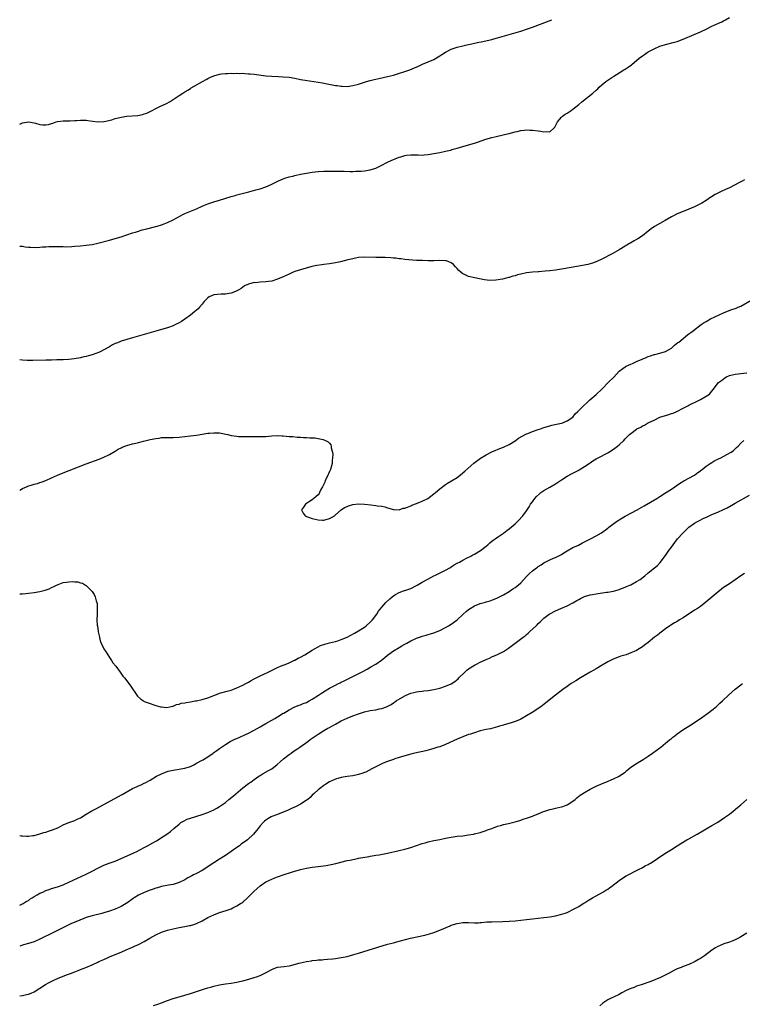
# Model space of a CAD drawing. Units: inches. Extents: x 2553000 to 2556000, y 1515000 to 1518000.
# Drawn here: x 2553000 to 2553249, y 1515994 to 1516334 of the extents above; entities that cross this region are included whole.
import ezdxf

# ---------------------------------------------------------------- set-up
doc = ezdxf.new("R2010")
doc.units = ezdxf.units.IN
doc.header["$MEASUREMENT"] = 0
doc.layers.add('LD25531515_10ft', color=82, linetype='Continuous')

msp = doc.modelspace()

# ---------------------------------------------------------------- linework, layer by layer
at = {"layer": 'LD25531515_10ft'}
for points, elevation in [([(2553000, 1516256.09), (2553000.09, 1516256.09), (2553001, 1516256.06), (2553001.91, 1516255.91), (2553003, 1516255.81), (2553003.72, 1516255.72), (2553005.7, 1516255.7), (2553007, 1516255.78), (2553007.85, 1516255.85), (2553009, 1516255.91), (2553010, 1516256), (2553011, 1516256.02), (2553013, 1516256.01), (2553013.94, 1516255.94), (2553015, 1516255.95), (2553015.92, 1516255.92), (2553018, 1516256), (2553019, 1516256.05), (2553021, 1516256.19), (2553023, 1516256.4), (2553025, 1516256.69), (2553027, 1516257.11), (2553031, 1516258.16), (2553033, 1516258.72), (2553035, 1516259.37), (2553037, 1516260.07), (2553039, 1516260.71), (2553039.99, 1516261), (2553041, 1516261.32), (2553042.3, 1516261.7), (2553043.88, 1516262.12), (2553047, 1516262.86), (2553047.47, 1516263), (2553049, 1516263.53), (2553049.86, 1516263.86), (2553051, 1516264.33), (2553053, 1516265.22), (2553055.47, 1516266.53), (2553056.33, 1516267), (2553057, 1516267.34), (2553061, 1516269), (2553063, 1516269.92), (2553063.76, 1516270.24), (2553065, 1516270.74), (2553067, 1516271.38), (2553069, 1516271.98), (2553073, 1516273.25), (2553074.36, 1516273.64), (2553075, 1516273.83), (2553079.1, 1516274.9), (2553081.52, 1516275.52), (2553083, 1516275.94), (2553085, 1516276.65), (2553085.81, 1516277), (2553087, 1516277.56), (2553089.31, 1516278.69), (2553091, 1516279.4), (2553091.54, 1516279.54), (2553093, 1516280.01), (2553094.31, 1516280.32), (2553095, 1516280.5), (2553097, 1516280.95), (2553099, 1516281.35), (2553101, 1516281.68), (2553103, 1516281.91), (2553105, 1516282.04), (2553107, 1516282.07), (2553111, 1516281.99), (2553112.04, 1516281.96), (2553114.06, 1516281.94), (2553115, 1516281.94), (2553116.03, 1516281.97), (2553117, 1516281.99), (2553117.93, 1516282.07), (2553119, 1516282.14), (2553121, 1516282.47), (2553123, 1516283.1), (2553125, 1516284.06), (2553126.8, 1516285), (2553128.27, 1516285.73), (2553129, 1516286.03), (2553129.68, 1516286.32), (2553131, 1516286.83), (2553131.54, 1516287), (2553133, 1516287.4), (2553133.5, 1516287.5), (2553135, 1516287.67), (2553135.7, 1516287.7), (2553137.61, 1516287.61), (2553139, 1516287.59), (2553139.62, 1516287.62), (2553141, 1516287.78), (2553143, 1516288.1), (2553144.36, 1516288.36), (2553145, 1516288.46), (2553147, 1516288.87), (2553148.7, 1516289.3), (2553149.6, 1516289.6), (2553151, 1516290.01), (2553155, 1516291.09), (2553157, 1516291.69), (2553158.03, 1516292.02), (2553160.98, 1516293.02), (2553163, 1516293.63), (2553164.08, 1516293.92), (2553165, 1516294.14), (2553166.43, 1516294.43), (2553167.34, 1516294.66), (2553169, 1516295.03), (2553171, 1516295.61), (2553171.77, 1516295.77), (2553173, 1516296.08), (2553174.13, 1516296.13), (2553175, 1516296.25), (2553176.17, 1516296.17), (2553177, 1516296.18), (2553179, 1516295.92), (2553179.87, 1516295.87), (2553181, 1516295.57), (2553181.75, 1516295.75), (2553183, 1516295.64), (2553184.5, 1516297), (2553184.74, 1516297.26), (2553185.43, 1516298.57), (2553185.67, 1516299), (2553187, 1516300.65), (2553187.38, 1516301), (2553188.34, 1516301.66), (2553189, 1516302.06), (2553190.37, 1516303), (2553191, 1516303.41), (2553193, 1516305.05), (2553194.05, 1516305.95), (2553197.89, 1516309), (2553199, 1516310.01), (2553199.54, 1516310.46), (2553200.09, 1516311), (2553201, 1516311.87), (2553202.4, 1516313), (2553203, 1516313.46), (2553205.15, 1516314.85), (2553207, 1516315.97), (2553208.6, 1516317), (2553209, 1516317.24), (2553210.06, 1516317.94), (2553211.21, 1516318.79), (2553211.45, 1516319), (2553213, 1516320.23), (2553213.89, 1516321), (2553215, 1516321.84), (2553215.7, 1516322.3), (2553216.67, 1516323), (2553217, 1516323.21), (2553219, 1516324.29), (2553221, 1516325.17), (2553223, 1516325.79), (2553225.59, 1516326.41), (2553227, 1516326.82), (2553229, 1516327.57), (2553232.8, 1516329.2), (2553235, 1516330.18), (2553237, 1516331.12), (2553239, 1516332.08), (2553241, 1516333), (2553242.38, 1516333.62), (2553243, 1516333.96), (2553243.7, 1516334.3), (2553245, 1516335.1)], 9410), ([(2553000, 1516298.27), (2553000.46, 1516298.46), (2553001, 1516298.7), (2553003, 1516299.02), (2553005, 1516298.7), (2553005.45, 1516298.55), (2553007, 1516298.15), (2553007.98, 1516298.02), (2553009, 1516297.99), (2553009.89, 1516298.11), (2553011, 1516298.45), (2553011.44, 1516298.56), (2553012.61, 1516299), (2553013, 1516299.12), (2553015, 1516299.39), (2553017, 1516299.39), (2553017.43, 1516299.43), (2553019, 1516299.47), (2553019.56, 1516299.56), (2553021, 1516299.68), (2553021.68, 1516299.68), (2553023, 1516299.65), (2553023.54, 1516299.54), (2553025.26, 1516299.26), (2553027, 1516299.07), (2553029, 1516299.18), (2553029.21, 1516299.21), (2553031.8, 1516299.8), (2553033, 1516300.19), (2553034.54, 1516300.54), (2553035, 1516300.67), (2553037, 1516300.97), (2553040.77, 1516301.23), (2553042.42, 1516301.58), (2553043, 1516301.77), (2553043.9, 1516302.1), (2553045.74, 1516303), (2553047, 1516303.71), (2553048.33, 1516304.33), (2553050.65, 1516305.35), (2553051.91, 1516306.09), (2553055, 1516308.15), (2553056.35, 1516309), (2553057, 1516309.39), (2553057.99, 1516310.01), (2553059, 1516310.6), (2553059.24, 1516310.76), (2553063.08, 1516313), (2553064.32, 1516313.68), (2553065, 1516314.01), (2553065.64, 1516314.36), (2553067.01, 1516314.99), (2553069, 1516315.56), (2553069.62, 1516315.62), (2553071, 1516315.8), (2553071.79, 1516315.79), (2553073, 1516315.83), (2553073.8, 1516315.8), (2553075, 1516315.84), (2553075.78, 1516315.78), (2553077, 1516315.82), (2553077.72, 1516315.72), (2553079, 1516315.69), (2553079.6, 1516315.6), (2553081, 1516315.47), (2553085, 1516314.98), (2553087, 1516314.79), (2553089.34, 1516314.66), (2553091, 1516314.6), (2553093, 1516314.43), (2553095, 1516314.1), (2553097, 1516313.71), (2553098.55, 1516313.45), (2553103, 1516312.79), (2553104.51, 1516312.51), (2553105, 1516312.44), (2553106.19, 1516312.19), (2553107.88, 1516311.88), (2553109, 1516311.65), (2553109.58, 1516311.58), (2553111, 1516311.36), (2553111.36, 1516311.36), (2553113, 1516311.29), (2553115, 1516311.55), (2553117, 1516312.12), (2553119, 1516312.79), (2553119.73, 1516313), (2553121, 1516313.33), (2553122.37, 1516313.63), (2553123, 1516313.78), (2553124.01, 1516313.99), (2553127, 1516314.7), (2553129, 1516315.23), (2553134.71, 1516317), (2553136.35, 1516317.65), (2553137.69, 1516318.31), (2553139.05, 1516318.95), (2553141, 1516319.74), (2553143, 1516320.62), (2553145, 1516321.83), (2553145.7, 1516322.3), (2553147, 1516323.16), (2553149, 1516324.18), (2553151, 1516324.9), (2553153, 1516325.36), (2553154.4, 1516325.6), (2553156.06, 1516325.94), (2553158.53, 1516326.53), (2553159.28, 1516326.72), (2553163, 1516327.52), (2553163.74, 1516327.74), (2553165, 1516328.06), (2553166.55, 1516328.55), (2553173, 1516330.38), (2553175, 1516331.02), (2553177, 1516331.74), (2553183.66, 1516334.34)], 9400), ([(2553250.27, 1516279), (2553249.42, 1516278.58), (2553248.1, 1516277.9), (2553247, 1516277.26), (2553245, 1516276.26), (2553243.71, 1516275.71), (2553242.14, 1516275), (2553241, 1516274.46), (2553240.06, 1516273.94), (2553238.82, 1516273.18), (2553238.59, 1516273), (2553237, 1516271.89), (2553235.53, 1516271), (2553235, 1516270.7), (2553233, 1516269.69), (2553231, 1516268.84), (2553229, 1516268.09), (2553227, 1516267.23), (2553225.53, 1516266.47), (2553225, 1516266.21), (2553222.86, 1516265), (2553221, 1516263.97), (2553219.15, 1516262.85), (2553217.96, 1516262.04), (2553217, 1516261.26), (2553215, 1516259.69), (2553213.36, 1516258.64), (2553213, 1516258.39), (2553212.09, 1516257.91), (2553211, 1516257.26), (2553210.51, 1516257), (2553209, 1516256.05), (2553207, 1516254.82), (2553204.56, 1516253.44), (2553201, 1516251.59), (2553199.24, 1516250.76), (2553197.79, 1516250.21), (2553196.2, 1516249.8), (2553193, 1516249.25), (2553187, 1516248.16), (2553185, 1516247.84), (2553183, 1516247.59), (2553181.44, 1516247.44), (2553179.28, 1516247.28), (2553179, 1516247.27), (2553177, 1516247.11), (2553175, 1516246.85), (2553173, 1516246.43), (2553171.84, 1516246.16), (2553171, 1516245.87), (2553170.26, 1516245.74), (2553169, 1516245.27), (2553168.76, 1516245.24), (2553167.99, 1516245), (2553166.68, 1516244.68), (2553164.35, 1516244.35), (2553162.29, 1516244.29), (2553160.46, 1516244.46), (2553158.77, 1516244.77), (2553157.12, 1516245.12), (2553155, 1516245.65), (2553153.8, 1516246.2), (2553153, 1516246.55), (2553152.4, 1516247), (2553151.66, 1516247.66), (2553151, 1516248.37), (2553150.45, 1516249), (2553149.75, 1516249.75), (2553149, 1516250.3), (2553147.32, 1516251), (2553147, 1516251.09), (2553145.1, 1516251.1), (2553143.01, 1516250.99), (2553141, 1516251.04), (2553139.12, 1516251.12), (2553139, 1516251.11), (2553137.21, 1516251.21), (2553137, 1516251.2), (2553133, 1516251.52), (2553131.68, 1516251.68), (2553131, 1516251.72), (2553129.91, 1516251.91), (2553129, 1516251.98), (2553128.1, 1516252.1), (2553126.19, 1516252.19), (2553123, 1516252.2), (2553119, 1516252.31), (2553117, 1516252.18), (2553115.96, 1516251.96), (2553115, 1516251.78), (2553113.33, 1516251.33), (2553110.7, 1516250.7), (2553109, 1516250.32), (2553107, 1516249.95), (2553105, 1516249.73), (2553104.32, 1516249.68), (2553102.53, 1516249.47), (2553100.89, 1516249.11), (2553097, 1516247.95), (2553095, 1516247.31), (2553094.2, 1516247), (2553093, 1516246.49), (2553091, 1516245.55), (2553089, 1516244.69), (2553087, 1516244.04), (2553085.91, 1516243.91), (2553085, 1516243.73), (2553083, 1516243.62), (2553081.46, 1516243.46), (2553081, 1516243.51), (2553079.01, 1516242.99), (2553077.63, 1516242.37), (2553076.47, 1516241.53), (2553075.62, 1516241), (2553075, 1516240.68), (2553074.5, 1516240.5), (2553073, 1516239.86), (2553071.64, 1516239.64), (2553071, 1516239.47), (2553069.5, 1516239.5), (2553067, 1516239.31), (2553066.2, 1516239), (2553065.41, 1516238.59), (2553065, 1516238.31), (2553064.32, 1516237.68), (2553063.73, 1516237), (2553063, 1516236.05), (2553062.08, 1516235), (2553061.56, 1516234.44), (2553060.5, 1516233.5), (2553059, 1516232.33), (2553057, 1516230.89), (2553055.86, 1516230.14), (2553055, 1516229.59), (2553053.8, 1516229), (2553053, 1516228.63), (2553051, 1516227.92), (2553049, 1516227.3), (2553047, 1516226.72), (2553039, 1516224.47), (2553037, 1516223.88), (2553035, 1516223.24), (2553034.31, 1516223), (2553033.37, 1516222.63), (2553033, 1516222.43), (2553032, 1516222), (2553031, 1516221.38), (2553029, 1516220.26), (2553027.54, 1516219.54), (2553026.33, 1516219), (2553025, 1516218.6), (2553023.73, 1516218.27), (2553023, 1516218.04), (2553022.14, 1516217.86), (2553021, 1516217.57), (2553018.8, 1516217.2), (2553017, 1516217), (2553015, 1516216.9), (2553012.82, 1516216.82), (2553011, 1516216.74), (2553010.74, 1516216.74), (2553009, 1516216.68), (2553004.56, 1516216.56), (2553003, 1516216.58), (2553002.59, 1516216.59), (2553001, 1516216.73), (2553000, 1516216.83)], 9420), ([(2553000, 1516171.84), (2553001, 1516172.42), (2553002.36, 1516173), (2553002.8, 1516173.2), (2553004.29, 1516173.71), (2553005, 1516173.85), (2553006.16, 1516174.16), (2553007, 1516174.42), (2553007.41, 1516174.59), (2553009, 1516175.19), (2553011, 1516176.1), (2553013, 1516176.96), (2553014.45, 1516177.55), (2553023, 1516180.89), (2553027.45, 1516182.55), (2553029, 1516183.17), (2553031, 1516184.11), (2553033, 1516185.31), (2553034.04, 1516185.96), (2553035, 1516186.45), (2553035.37, 1516186.63), (2553037, 1516187.25), (2553039, 1516187.79), (2553040.06, 1516188.06), (2553041, 1516188.27), (2553042.73, 1516188.73), (2553045, 1516189.3), (2553047, 1516189.71), (2553048.17, 1516189.83), (2553049, 1516189.96), (2553050.02, 1516190.02), (2553051, 1516190.05), (2553053, 1516190.06), (2553055, 1516190.14), (2553057, 1516190.32), (2553059, 1516190.57), (2553061, 1516190.86), (2553065, 1516191.5), (2553065.53, 1516191.53), (2553067, 1516191.68), (2553069, 1516191.59), (2553069.51, 1516191.51), (2553071.17, 1516191.17), (2553071.8, 1516191), (2553073, 1516190.73), (2553075, 1516190.44), (2553075.59, 1516190.41), (2553077, 1516190.38), (2553078.42, 1516190.42), (2553079.61, 1516190.39), (2553081, 1516190.4), (2553083, 1516190.31), (2553083.69, 1516190.31), (2553085, 1516190.35), (2553087, 1516190.59), (2553089, 1516190.72), (2553090.61, 1516190.61), (2553091, 1516190.59), (2553093, 1516190.41), (2553094.33, 1516190.33), (2553095.84, 1516190.16), (2553097, 1516190.11), (2553097.98, 1516190.02), (2553099, 1516189.99), (2553100.11, 1516189.89), (2553101.85, 1516189.85), (2553103, 1516189.67), (2553104.72, 1516189.28), (2553105, 1516189.25), (2553105.59, 1516189), (2553106.51, 1516188.51), (2553107, 1516188.01), (2553107.43, 1516187.43), (2553107.53, 1516187), (2553107.55, 1516186.45), (2553107.96, 1516185), (2553108.1, 1516184.1), (2553108.03, 1516183), (2553107.88, 1516182.12), (2553107.83, 1516181), (2553107.31, 1516179), (2553107.23, 1516178.77), (2553107, 1516178.24), (2553106.58, 1516177.42), (2553106.42, 1516177), (2553105.5, 1516175), (2553105.38, 1516174.62), (2553104.59, 1516173), (2553104.01, 1516172.01), (2553103.5, 1516171), (2553103.37, 1516170.63), (2553103, 1516170.27), (2553102.4, 1516169.6), (2553101.53, 1516169), (2553101, 1516168.51), (2553099.72, 1516167.72), (2553098.63, 1516167), (2553098.01, 1516165.99), (2553097.25, 1516165), (2553097.9, 1516163.9), (2553098.53, 1516163), (2553099, 1516162.73), (2553101, 1516162.04), (2553103, 1516161.56), (2553104.49, 1516161.51), (2553105, 1516161.47), (2553107, 1516162.02), (2553107.63, 1516162.37), (2553108.64, 1516163), (2553109, 1516163.27), (2553111, 1516164.98), (2553112.19, 1516165.81), (2553113, 1516166.23), (2553113.55, 1516166.45), (2553115, 1516166.92), (2553117, 1516167.1), (2553119, 1516166.96), (2553121.27, 1516166.73), (2553123, 1516166.54), (2553123.55, 1516166.45), (2553125, 1516166.26), (2553126.04, 1516166.04), (2553127, 1516165.76), (2553129, 1516165.1), (2553131, 1516165.02), (2553132.4, 1516165.6), (2553133, 1516165.63), (2553133.92, 1516165.92), (2553135, 1516166.41), (2553135.39, 1516166.61), (2553137, 1516167.17), (2553139, 1516168.01), (2553140.92, 1516169), (2553143, 1516170.53), (2553143.54, 1516171), (2553145, 1516172.3), (2553146.51, 1516173.49), (2553147, 1516173.78), (2553147.75, 1516174.25), (2553149.08, 1516175), (2553151, 1516176.2), (2553152.06, 1516177), (2553153, 1516177.77), (2553153.63, 1516178.37), (2553156.8, 1516181.2), (2553159.11, 1516182.89), (2553161, 1516184.02), (2553162.97, 1516185.03), (2553164.33, 1516185.67), (2553165, 1516185.9), (2553165.76, 1516186.24), (2553167, 1516186.68), (2553169, 1516187.64), (2553171, 1516188.87), (2553172.25, 1516189.75), (2553175, 1516191.23), (2553175.38, 1516191.38), (2553177, 1516192.11), (2553179, 1516192.78), (2553179.75, 1516193), (2553181, 1516193.47), (2553183, 1516194.1), (2553183.72, 1516194.28), (2553185.36, 1516194.64), (2553187, 1516194.94), (2553187.21, 1516195), (2553189, 1516195.73), (2553190.97, 1516197), (2553191.82, 1516198.18), (2553192.69, 1516199), (2553194.62, 1516201), (2553195.87, 1516202.13), (2553196.81, 1516203), (2553199, 1516204.86), (2553201, 1516206.77), (2553201.2, 1516207), (2553203.17, 1516209), (2553205.09, 1516210.91), (2553207, 1516212.88), (2553208.17, 1516213.83), (2553209, 1516214.37), (2553209.4, 1516214.6), (2553211, 1516215.33), (2553211.57, 1516215.57), (2553213, 1516216.22), (2553214.9, 1516217.1), (2553216.3, 1516217.7), (2553217, 1516217.99), (2553217.75, 1516218.25), (2553219, 1516218.64), (2553219.28, 1516218.72), (2553221, 1516219.11), (2553223, 1516219.76), (2553225, 1516220.86), (2553225.2, 1516221), (2553226.12, 1516221.88), (2553227.22, 1516222.78), (2553227.52, 1516223), (2553229, 1516224.26), (2553230.53, 1516225.47), (2553231, 1516225.81), (2553231.67, 1516226.33), (2553232.6, 1516227), (2553235.27, 1516229), (2553236.3, 1516229.7), (2553237, 1516230.13), (2553238.54, 1516231), (2553243, 1516233.11), (2553244.33, 1516233.67), (2553245.82, 1516234.18), (2553247, 1516234.55), (2553247.33, 1516234.67), (2553248.09, 1516235), (2553249, 1516235.42), (2553252.49, 1516237.51)], 9430), ([(2553000, 1516136.02), (2553000.02, 1516136.02), (2553001, 1516136.04), (2553002.17, 1516136.17), (2553003, 1516136.23), (2553005, 1516136.49), (2553007, 1516136.81), (2553008.76, 1516137.24), (2553010.21, 1516137.79), (2553011, 1516138.2), (2553011.56, 1516138.44), (2553012.74, 1516139), (2553013, 1516139.14), (2553013.25, 1516139.25), (2553015, 1516139.89), (2553016.1, 1516140.1), (2553017, 1516140.21), (2553018.25, 1516140.25), (2553019, 1516140.16), (2553020.12, 1516140.12), (2553021, 1516139.79), (2553021.68, 1516139.68), (2553022.74, 1516139), (2553023, 1516138.87), (2553024.84, 1516137), (2553024.93, 1516136.93), (2553025, 1516136.79), (2553025.74, 1516135.74), (2553026.08, 1516135), (2553026.38, 1516133.62), (2553026.65, 1516133), (2553026.73, 1516132.73), (2553026.76, 1516131), (2553026.69, 1516129.31), (2553026.71, 1516129), (2553026.68, 1516127), (2553026.8, 1516125.2), (2553026.81, 1516124.81), (2553027.07, 1516123.07), (2553027.13, 1516122.87), (2553027.52, 1516121), (2553027.82, 1516119.81), (2553028.16, 1516119), (2553029.06, 1516117.06), (2553029.82, 1516115.82), (2553030.39, 1516115), (2553031, 1516114.04), (2553031.74, 1516113), (2553032.2, 1516112.2), (2553033.15, 1516111), (2553034.66, 1516109), (2553035.63, 1516107.63), (2553036.15, 1516107), (2553037.63, 1516105), (2553038.2, 1516104.2), (2553040.4, 1516101), (2553040.69, 1516100.69), (2553041.76, 1516099.76), (2553042.78, 1516099), (2553043, 1516098.87), (2553045, 1516098.08), (2553046.31, 1516097.69), (2553047, 1516097.46), (2553048.66, 1516097), (2553048.94, 1516096.94), (2553050.81, 1516096.81), (2553051.8, 1516097), (2553052.75, 1516097.25), (2553053, 1516097.24), (2553054.19, 1516097.81), (2553055, 1516097.91), (2553055.77, 1516098.23), (2553057, 1516098.42), (2553057.46, 1516098.53), (2553059, 1516098.75), (2553060.62, 1516099), (2553061, 1516099.07), (2553063, 1516099.52), (2553065, 1516100.15), (2553068.49, 1516101.51), (2553069, 1516101.67), (2553071.62, 1516102.38), (2553073, 1516102.78), (2553073.63, 1516103), (2553075, 1516103.53), (2553077, 1516104.45), (2553078.11, 1516105), (2553079, 1516105.52), (2553079.96, 1516106.04), (2553081, 1516106.65), (2553083, 1516107.69), (2553084.28, 1516108.28), (2553085.8, 1516109), (2553089, 1516110.56), (2553090, 1516111), (2553091, 1516111.39), (2553091.6, 1516111.6), (2553093, 1516112.2), (2553094.88, 1516113.12), (2553095, 1516113.16), (2553096.18, 1516113.82), (2553097, 1516114.19), (2553098.49, 1516115), (2553101, 1516116.55), (2553101.77, 1516117), (2553103, 1516117.7), (2553103.88, 1516118.12), (2553105.32, 1516118.68), (2553107, 1516119.13), (2553109, 1516119.59), (2553109.82, 1516119.82), (2553111, 1516120.21), (2553113, 1516121.06), (2553115.6, 1516122.4), (2553117, 1516123.21), (2553119, 1516124.53), (2553119.64, 1516125), (2553121, 1516126.22), (2553121.8, 1516127), (2553123.28, 1516129), (2553123.92, 1516130.08), (2553125, 1516131.45), (2553126.35, 1516133), (2553127.73, 1516134.27), (2553128.57, 1516135), (2553129, 1516135.36), (2553129.79, 1516135.79), (2553131, 1516136.5), (2553132.5, 1516137), (2553132.88, 1516137.12), (2553133, 1516137.15), (2553134.35, 1516137.65), (2553135, 1516137.85), (2553137, 1516138.86), (2553137.23, 1516139), (2553139, 1516140), (2553140.89, 1516141.11), (2553143, 1516142.19), (2553143.56, 1516142.44), (2553144.69, 1516143), (2553147, 1516144.19), (2553148.5, 1516145), (2553148.79, 1516145.21), (2553149, 1516145.32), (2553149.98, 1516146.02), (2553151, 1516146.56), (2553151.28, 1516146.73), (2553151.83, 1516147), (2553153, 1516147.7), (2553154.3, 1516148.3), (2553155.72, 1516149), (2553156.49, 1516149.51), (2553157, 1516149.77), (2553159.06, 1516151), (2553161, 1516152.53), (2553161.65, 1516153), (2553162.32, 1516153.68), (2553163, 1516154.18), (2553163.44, 1516154.56), (2553164.18, 1516155), (2553165, 1516155.61), (2553167.08, 1516157), (2553168.16, 1516157.84), (2553169, 1516158.46), (2553169.68, 1516159), (2553171, 1516160.21), (2553172.4, 1516161.6), (2553173.37, 1516162.63), (2553173.68, 1516163), (2553175, 1516164.72), (2553175.89, 1516166.11), (2553176.38, 1516167), (2553177, 1516167.83), (2553177.81, 1516169), (2553178.38, 1516169.62), (2553179.42, 1516170.58), (2553179.9, 1516171), (2553181, 1516171.76), (2553183, 1516172.86), (2553185, 1516174.05), (2553187, 1516175.41), (2553189, 1516176.63), (2553190.54, 1516177.46), (2553191.88, 1516178.12), (2553193, 1516178.74), (2553193.18, 1516178.82), (2553195, 1516179.97), (2553196.58, 1516181), (2553197, 1516181.31), (2553197.92, 1516181.92), (2553199, 1516182.6), (2553199.26, 1516182.74), (2553199.69, 1516183), (2553203, 1516184.77), (2553203.36, 1516185), (2553205, 1516185.96), (2553206.39, 1516187), (2553207, 1516187.49), (2553208.53, 1516189), (2553209, 1516189.5), (2553210.53, 1516191), (2553211, 1516191.43), (2553213, 1516192.95), (2553213.08, 1516193), (2553214.39, 1516193.61), (2553215, 1516193.99), (2553215.7, 1516194.3), (2553216.77, 1516195), (2553217.22, 1516195.22), (2553219, 1516196.03), (2553220.99, 1516196.99), (2553223, 1516197.66), (2553224.06, 1516197.94), (2553225, 1516198.28), (2553225.56, 1516198.45), (2553226.88, 1516199), (2553229, 1516200.15), (2553230.65, 1516201), (2553231, 1516201.2), (2553232.2, 1516201.8), (2553233, 1516202.15), (2553234.83, 1516203), (2553235, 1516203.1), (2553237, 1516204.28), (2553238.12, 1516205), (2553239, 1516206), (2553239.44, 1516206.55), (2553241.26, 1516209), (2553242.24, 1516209.76), (2553243.42, 1516210.58), (2553244.06, 1516211), (2553245, 1516211.42), (2553247, 1516211.94), (2553248.02, 1516212.02), (2553249, 1516212.13), (2553251, 1516212.33)], 9440), ([(2553000, 1516052.56), (2553000.47, 1516052.47), (2553001, 1516052.41), (2553002.33, 1516052.33), (2553003, 1516052.36), (2553004.49, 1516052.49), (2553005, 1516052.59), (2553007, 1516053.11), (2553008.37, 1516053.63), (2553009, 1516053.73), (2553009.91, 1516054.09), (2553011, 1516054.36), (2553012.59, 1516055), (2553013.35, 1516055.35), (2553015, 1516056.2), (2553016.97, 1516057.03), (2553019, 1516057.74), (2553019.87, 1516058.13), (2553021, 1516058.68), (2553023, 1516059.89), (2553024.96, 1516061.04), (2553026.24, 1516061.76), (2553035.33, 1516066.67), (2553039, 1516068.8), (2553040.5, 1516069.5), (2553041, 1516069.75), (2553041.91, 1516070.09), (2553043, 1516070.63), (2553043.26, 1516070.74), (2553045, 1516071.66), (2553047.19, 1516073), (2553049, 1516073.88), (2553049.77, 1516074.23), (2553051.26, 1516074.74), (2553053, 1516075.13), (2553057, 1516075.78), (2553059, 1516076.43), (2553060.1, 1516077), (2553060.67, 1516077.33), (2553061, 1516077.47), (2553063, 1516078.55), (2553063.31, 1516078.69), (2553063.83, 1516079), (2553065, 1516079.73), (2553066.8, 1516081), (2553067, 1516081.16), (2553068.08, 1516081.92), (2553069, 1516082.61), (2553071, 1516083.97), (2553072.68, 1516085), (2553072.89, 1516085.11), (2553074.24, 1516085.76), (2553075, 1516086.08), (2553079, 1516087.85), (2553081, 1516088.87), (2553083, 1516090.06), (2553083.58, 1516090.42), (2553085, 1516091.25), (2553088.1, 1516093), (2553089, 1516093.49), (2553091, 1516094.74), (2553091.15, 1516094.85), (2553093, 1516095.98), (2553095, 1516096.95), (2553096.45, 1516097.55), (2553097, 1516097.73), (2553097.86, 1516098.14), (2553099, 1516098.53), (2553099.94, 1516099), (2553101, 1516099.59), (2553103.19, 1516101), (2553104.25, 1516101.75), (2553105.47, 1516102.53), (2553107, 1516103.44), (2553107.89, 1516103.89), (2553109, 1516104.48), (2553110.09, 1516105), (2553110.68, 1516105.32), (2553111, 1516105.46), (2553112, 1516106), (2553114.1, 1516107), (2553115, 1516107.49), (2553118.02, 1516109), (2553119.96, 1516110.04), (2553121.25, 1516110.75), (2553123, 1516111.78), (2553124.91, 1516113.09), (2553126.03, 1516113.97), (2553127, 1516114.84), (2553129, 1516116.3), (2553131, 1516117.53), (2553131.95, 1516118.05), (2553133, 1516118.66), (2553133.66, 1516119), (2553135, 1516119.75), (2553136.48, 1516120.48), (2553137, 1516120.72), (2553138.69, 1516121.31), (2553139, 1516121.45), (2553140.28, 1516121.72), (2553141, 1516121.94), (2553141.85, 1516122.15), (2553143, 1516122.51), (2553145, 1516123.34), (2553147, 1516124.36), (2553148.09, 1516125), (2553149, 1516125.56), (2553151, 1516127.05), (2553153, 1516128.9), (2553153.09, 1516129), (2553154.1, 1516129.9), (2553155, 1516130.64), (2553155.49, 1516131), (2553157, 1516131.9), (2553159, 1516132.67), (2553160.83, 1516133.17), (2553161, 1516133.23), (2553162.38, 1516133.62), (2553163, 1516133.84), (2553165, 1516134.63), (2553167, 1516135.68), (2553169, 1516136.88), (2553170.27, 1516137.73), (2553171, 1516138.17), (2553172.11, 1516139), (2553173, 1516139.78), (2553175, 1516141.98), (2553175.98, 1516143), (2553177, 1516143.93), (2553178.41, 1516145), (2553178.76, 1516145.24), (2553179, 1516145.44), (2553180, 1516146), (2553181, 1516146.71), (2553181.2, 1516146.8), (2553183, 1516147.72), (2553184.33, 1516148.33), (2553185, 1516148.61), (2553186.61, 1516149.39), (2553187, 1516149.65), (2553187.84, 1516150.16), (2553189, 1516150.9), (2553191, 1516151.99), (2553192.88, 1516152.88), (2553194.33, 1516153.67), (2553195, 1516153.96), (2553195.66, 1516154.34), (2553197.03, 1516155), (2553199, 1516156.01), (2553200.88, 1516157.12), (2553203, 1516158.68), (2553203.41, 1516159), (2553206.09, 1516161), (2553206.63, 1516161.37), (2553207, 1516161.59), (2553207.83, 1516162.17), (2553209, 1516162.81), (2553209.31, 1516163), (2553213.17, 1516165), (2553215.63, 1516166.37), (2553219.94, 1516169), (2553221, 1516169.62), (2553223, 1516170.85), (2553225, 1516172.18), (2553226.17, 1516173), (2553226.64, 1516173.36), (2553227.84, 1516174.16), (2553229.3, 1516175), (2553232.98, 1516177), (2553234.07, 1516177.93), (2553235, 1516178.51), (2553235.26, 1516178.74), (2553235.65, 1516179), (2553237, 1516180.12), (2553238.42, 1516181), (2553239, 1516181.42), (2553239.95, 1516182.05), (2553241, 1516182.52), (2553241.31, 1516182.69), (2553242.04, 1516183), (2553244.18, 1516184.18), (2553245.62, 1516185), (2553246.43, 1516185.57), (2553247, 1516186.13), (2553247.48, 1516186.52), (2553248, 1516187), (2553249, 1516188.05), (2553249.99, 1516189)], 9450), ([(2553000, 1516028.51), (2553001, 1516028.89), (2553001.21, 1516029), (2553002.25, 1516029.75), (2553003, 1516030.12), (2553003.48, 1516030.52), (2553004.27, 1516031), (2553005, 1516031.48), (2553006.05, 1516032.05), (2553007, 1516032.61), (2553007.96, 1516033), (2553009, 1516033.49), (2553010.13, 1516033.87), (2553011, 1516034.2), (2553013, 1516034.85), (2553015, 1516035.55), (2553017, 1516036.42), (2553023, 1516039.24), (2553025, 1516040.22), (2553027, 1516041.27), (2553029, 1516042.26), (2553030.86, 1516043), (2553033, 1516043.73), (2553034.23, 1516044.23), (2553035, 1516044.56), (2553039.46, 1516046.54), (2553040.42, 1516047), (2553043, 1516048.45), (2553044.12, 1516049), (2553045.94, 1516050.06), (2553047, 1516050.59), (2553047.26, 1516050.74), (2553047.76, 1516051), (2553049, 1516051.85), (2553050.74, 1516053), (2553052.04, 1516053.96), (2553053.27, 1516055), (2553055, 1516056.5), (2553055.64, 1516057), (2553056.5, 1516057.5), (2553057.86, 1516058.14), (2553059, 1516058.51), (2553059.35, 1516058.65), (2553060.49, 1516059), (2553061.2, 1516059.2), (2553063, 1516059.77), (2553065, 1516060.51), (2553067, 1516061.43), (2553068.02, 1516061.98), (2553069, 1516062.56), (2553071, 1516063.98), (2553072.22, 1516065), (2553073.77, 1516066.23), (2553077, 1516068.99), (2553079, 1516070.51), (2553079.31, 1516070.69), (2553079.81, 1516071), (2553081, 1516071.83), (2553082.58, 1516073), (2553083, 1516073.27), (2553084.09, 1516073.91), (2553085.89, 1516075), (2553087, 1516075.6), (2553088.93, 1516077.07), (2553089.97, 1516078.03), (2553091.03, 1516078.97), (2553093, 1516080.52), (2553093.73, 1516081), (2553094.46, 1516081.54), (2553095.65, 1516082.35), (2553096.66, 1516083), (2553099.45, 1516085), (2553100.32, 1516085.68), (2553101, 1516086.14), (2553103, 1516087.56), (2553105, 1516088.81), (2553106.42, 1516089.58), (2553107, 1516089.9), (2553107.73, 1516090.27), (2553108.98, 1516091), (2553111, 1516092.11), (2553113, 1516093.11), (2553115, 1516093.93), (2553117, 1516094.62), (2553119, 1516095.22), (2553121, 1516095.67), (2553123, 1516095.97), (2553124.26, 1516096.26), (2553125, 1516096.39), (2553126.61, 1516097), (2553126.89, 1516097.11), (2553128.19, 1516097.81), (2553129, 1516098.34), (2553129.42, 1516098.58), (2553130.02, 1516099), (2553133, 1516100.81), (2553133.38, 1516101), (2553135, 1516101.65), (2553136.05, 1516101.95), (2553137, 1516102.11), (2553137.75, 1516102.25), (2553139, 1516102.38), (2553139.53, 1516102.47), (2553141, 1516102.63), (2553143.01, 1516102.99), (2553145, 1516103.48), (2553147, 1516104.1), (2553149, 1516104.96), (2553150.24, 1516105.76), (2553151.34, 1516106.66), (2553151.64, 1516107), (2553153.67, 1516109), (2553154.38, 1516109.62), (2553155, 1516110.09), (2553155.57, 1516110.43), (2553156.43, 1516111), (2553157, 1516111.35), (2553157.75, 1516111.75), (2553159, 1516112.37), (2553160.8, 1516113.2), (2553161, 1516113.32), (2553162.17, 1516113.83), (2553163, 1516114.24), (2553165, 1516115.11), (2553167, 1516116.1), (2553168.75, 1516117.25), (2553171.01, 1516118.99), (2553173.8, 1516121), (2553174.47, 1516121.53), (2553175, 1516122), (2553175.55, 1516122.45), (2553176.16, 1516123), (2553178.25, 1516125), (2553178.65, 1516125.35), (2553179, 1516125.72), (2553179.68, 1516126.32), (2553180.34, 1516127), (2553181, 1516127.57), (2553182.82, 1516129), (2553183, 1516129.12), (2553185, 1516130.17), (2553186.85, 1516131), (2553189, 1516131.86), (2553191, 1516132.88), (2553192.3, 1516133.7), (2553193, 1516134.07), (2553193.58, 1516134.42), (2553195, 1516135.07), (2553197, 1516135.64), (2553197.78, 1516135.78), (2553199, 1516136.02), (2553202.56, 1516136.56), (2553203, 1516136.6), (2553205, 1516136.97), (2553206.6, 1516137.4), (2553208.06, 1516137.94), (2553209, 1516138.3), (2553209.48, 1516138.52), (2553210.65, 1516139), (2553211, 1516139.17), (2553213, 1516140.26), (2553214.26, 1516141), (2553215.8, 1516142.2), (2553217, 1516143.26), (2553219.17, 1516145), (2553220.15, 1516145.85), (2553221.14, 1516146.86), (2553223, 1516149.26), (2553223.68, 1516150.32), (2553224.15, 1516151), (2553225, 1516152.16), (2553225.56, 1516153), (2553226.21, 1516153.79), (2553227.15, 1516155), (2553228.9, 1516157), (2553231.03, 1516159), (2553233, 1516160.37), (2553233.99, 1516161), (2553234.64, 1516161.36), (2553235.97, 1516162.03), (2553237.34, 1516162.66), (2553239, 1516163.39), (2553241, 1516164.21), (2553243, 1516165.11), (2553244.23, 1516165.77), (2553246.42, 1516167), (2553247, 1516167.35), (2553251.91, 1516170.09)], 9460), ([(2553250.24, 1516143), (2553249, 1516142.22), (2553245, 1516139.48), (2553243, 1516138.15), (2553242.34, 1516137.66), (2553241, 1516136.65), (2553236.9, 1516133.1), (2553235, 1516131.69), (2553233.95, 1516131), (2553233, 1516130.41), (2553232.17, 1516129.83), (2553230.89, 1516129), (2553229, 1516127.72), (2553227.76, 1516127), (2553227, 1516126.5), (2553226.04, 1516125.96), (2553224.81, 1516125.19), (2553224.5, 1516125), (2553223, 1516123.96), (2553221, 1516122.42), (2553220.21, 1516121.79), (2553219.17, 1516121), (2553217, 1516119.23), (2553215.76, 1516118.24), (2553215, 1516117.69), (2553213.92, 1516117), (2553213, 1516116.48), (2553212.12, 1516116.12), (2553211, 1516115.62), (2553209.35, 1516115), (2553207.57, 1516114.43), (2553207, 1516114.22), (2553206.08, 1516113.92), (2553204.67, 1516113.33), (2553203.99, 1516113), (2553203, 1516112.48), (2553200.49, 1516111), (2553199.59, 1516110.41), (2553199, 1516110.11), (2553197, 1516108.97), (2553193.66, 1516107), (2553192.02, 1516105.98), (2553190.38, 1516105), (2553189, 1516104.05), (2553187.53, 1516103), (2553184.99, 1516101), (2553181.67, 1516098.33), (2553179.9, 1516097), (2553176.88, 1516095), (2553175, 1516093.89), (2553173, 1516092.76), (2553172.55, 1516092.55), (2553171, 1516091.88), (2553169.33, 1516091.33), (2553167.23, 1516090.77), (2553167, 1516090.7), (2553165.67, 1516090.32), (2553165, 1516090.11), (2553164.14, 1516089.86), (2553162.57, 1516089.43), (2553161, 1516089.11), (2553159, 1516088.64), (2553157, 1516088.06), (2553155.58, 1516087.58), (2553155, 1516087.38), (2553153, 1516086.62), (2553151, 1516085.76), (2553147, 1516084.01), (2553145, 1516083.21), (2553144.4, 1516083), (2553143.34, 1516082.66), (2553143, 1516082.57), (2553141.8, 1516082.2), (2553141, 1516082.02), (2553140.2, 1516081.8), (2553136.47, 1516081), (2553135, 1516080.63), (2553133, 1516080.08), (2553131, 1516079.49), (2553129.46, 1516079), (2553129, 1516078.84), (2553127.68, 1516078.32), (2553127, 1516078.09), (2553125.47, 1516077.47), (2553125, 1516077.27), (2553124.83, 1516077.17), (2553123, 1516076.3), (2553121.54, 1516075.54), (2553119.54, 1516074.46), (2553119, 1516074.26), (2553118.1, 1516073.9), (2553117, 1516073.59), (2553116.52, 1516073.48), (2553115, 1516073.19), (2553113, 1516072.95), (2553111, 1516072.61), (2553109, 1516071.97), (2553107, 1516071.07), (2553105.74, 1516070.26), (2553105, 1516069.82), (2553104.54, 1516069.46), (2553103.91, 1516069), (2553103, 1516068.3), (2553101.61, 1516067), (2553101, 1516066.48), (2553100.28, 1516065.72), (2553099.43, 1516065), (2553099, 1516064.69), (2553098.18, 1516064.18), (2553097, 1516063.39), (2553095.46, 1516062.54), (2553093.87, 1516061.87), (2553092.68, 1516061.32), (2553091.87, 1516061), (2553091, 1516060.61), (2553089, 1516059.82), (2553087, 1516059.06), (2553086.87, 1516059), (2553085.68, 1516058.32), (2553085, 1516057.83), (2553084.56, 1516057.44), (2553084.1, 1516057), (2553083, 1516055.83), (2553082.36, 1516055), (2553081.74, 1516054.26), (2553080.74, 1516053), (2553078.59, 1516051), (2553076.51, 1516049.49), (2553075.92, 1516049), (2553075, 1516048.34), (2553073.04, 1516046.96), (2553071, 1516045.65), (2553069, 1516044.41), (2553067, 1516043.14), (2553065.73, 1516042.27), (2553065, 1516041.74), (2553063, 1516040.47), (2553061, 1516039.46), (2553060.04, 1516039), (2553059.37, 1516038.63), (2553058.1, 1516037.9), (2553057, 1516037.24), (2553055, 1516036.25), (2553053.97, 1516035.97), (2553053, 1516035.67), (2553051.42, 1516035.42), (2553049, 1516034.94), (2553047.52, 1516034.48), (2553047, 1516034.33), (2553046.04, 1516033.96), (2553045, 1516033.62), (2553043, 1516032.86), (2553041, 1516031.9), (2553039.55, 1516031), (2553039.22, 1516030.78), (2553037, 1516029.16), (2553036.75, 1516029), (2553035, 1516028.01), (2553033, 1516027.15), (2553031, 1516026.44), (2553029, 1516025.81), (2553028.36, 1516025.64), (2553025, 1516024.84), (2553023, 1516024.19), (2553019.96, 1516023), (2553017.91, 1516022.09), (2553016.55, 1516021.45), (2553011.67, 1516019), (2553007, 1516016.69), (2553005, 1516015.83), (2553003, 1516015.18), (2553001.28, 1516014.72), (2553000, 1516014.34)], 9470), ([(2553000, 1515997.16), (2553001, 1515997.32), (2553002.4, 1515997.6), (2553003, 1515997.76), (2553003.92, 1515998.08), (2553005, 1515998.59), (2553007, 1515999.83), (2553008.91, 1516001.09), (2553010.19, 1516001.81), (2553011.54, 1516002.46), (2553013, 1516003.1), (2553015, 1516003.91), (2553016.5, 1516004.5), (2553017.83, 1516005), (2553018.67, 1516005.33), (2553019, 1516005.48), (2553020.14, 1516005.86), (2553021, 1516006.26), (2553022.83, 1516007), (2553025, 1516007.92), (2553027, 1516008.84), (2553027.31, 1516009), (2553028.47, 1516009.53), (2553029, 1516009.73), (2553030.3, 1516010.3), (2553031.25, 1516010.75), (2553035, 1516012.26), (2553036.74, 1516013), (2553039, 1516014.02), (2553039.69, 1516014.31), (2553041.06, 1516014.94), (2553043, 1516015.95), (2553044.94, 1516017.06), (2553047, 1516018.18), (2553049, 1516019.12), (2553051, 1516019.82), (2553053, 1516020.35), (2553055, 1516020.75), (2553057, 1516021.09), (2553058.6, 1516021.4), (2553059, 1516021.5), (2553060.16, 1516021.84), (2553061, 1516022.13), (2553063, 1516023.05), (2553065, 1516024.16), (2553067, 1516025.19), (2553069, 1516025.97), (2553071.31, 1516026.69), (2553072.26, 1516027), (2553073, 1516027.26), (2553073.53, 1516027.53), (2553075, 1516028.2), (2553076.28, 1516029), (2553076.7, 1516029.3), (2553077, 1516029.56), (2553078.63, 1516031), (2553081, 1516033.33), (2553083, 1516035.15), (2553085, 1516036.49), (2553087, 1516037.44), (2553088.13, 1516037.87), (2553089, 1516038.22), (2553091, 1516038.92), (2553093.83, 1516039.83), (2553095, 1516040.18), (2553097, 1516040.74), (2553099, 1516041.22), (2553101, 1516041.59), (2553103, 1516041.86), (2553105.82, 1516042.18), (2553107.53, 1516042.47), (2553109.16, 1516042.84), (2553113, 1516043.85), (2553114.07, 1516044.07), (2553115, 1516044.3), (2553116.6, 1516044.6), (2553117, 1516044.69), (2553120.68, 1516045.32), (2553121, 1516045.38), (2553122.39, 1516045.61), (2553123, 1516045.74), (2553124.08, 1516045.92), (2553127, 1516046.48), (2553131, 1516047.32), (2553133, 1516047.8), (2553135, 1516048.38), (2553137, 1516049.04), (2553139, 1516049.75), (2553139.95, 1516050.05), (2553141, 1516050.35), (2553143, 1516050.79), (2553145, 1516051.17), (2553147, 1516051.61), (2553149, 1516052.01), (2553151, 1516052.27), (2553153, 1516052.47), (2553155, 1516052.73), (2553156.7, 1516053), (2553157, 1516053.06), (2553159, 1516053.59), (2553161, 1516054.25), (2553161.53, 1516054.47), (2553163, 1516054.99), (2553165, 1516055.76), (2553166.03, 1516056.03), (2553167, 1516056.36), (2553168.72, 1516056.72), (2553171, 1516057.25), (2553173, 1516057.88), (2553173.81, 1516058.19), (2553175.3, 1516058.7), (2553177, 1516059.26), (2553177.45, 1516059.45), (2553179, 1516060), (2553180.85, 1516060.85), (2553181.24, 1516061), (2553183, 1516061.55), (2553184.2, 1516061.8), (2553185, 1516061.95), (2553187, 1516062.4), (2553187.46, 1516062.54), (2553188.67, 1516063), (2553189, 1516063.14), (2553191, 1516064.43), (2553191.74, 1516065), (2553192.4, 1516065.6), (2553193.52, 1516066.48), (2553195, 1516067.43), (2553197, 1516068.54), (2553199, 1516069.54), (2553201.38, 1516070.62), (2553202.39, 1516071), (2553205, 1516072.06), (2553207, 1516072.99), (2553208.15, 1516073.85), (2553209, 1516074.45), (2553209.64, 1516075), (2553211, 1516076.09), (2553212.27, 1516077), (2553212.7, 1516077.3), (2553215.2, 1516078.8), (2553217, 1516079.98), (2553218.51, 1516081), (2553221, 1516082.77), (2553221.3, 1516083), (2553223, 1516084.39), (2553224.39, 1516085.61), (2553225, 1516086.09), (2553225.49, 1516086.51), (2553226.13, 1516087), (2553227, 1516087.64), (2553228.95, 1516089), (2553231.41, 1516090.59), (2553235.01, 1516093), (2553237.92, 1516095), (2553239, 1516095.84), (2553240.44, 1516097), (2553241.76, 1516098.24), (2553242.61, 1516099), (2553244.72, 1516101), (2553247, 1516103.08), (2553249, 1516104.61), (2553249.57, 1516105)], 9480), ([(2553046.16, 1515993.84), (2553047.7, 1515994.3), (2553049, 1515994.75), (2553051, 1515995.51), (2553053, 1515996.23), (2553055, 1515996.86), (2553059, 1515997.97), (2553061, 1515998.62), (2553062.07, 1515999), (2553063.45, 1515999.45), (2553065, 1515999.93), (2553066.3, 1516000.3), (2553067, 1516000.48), (2553069, 1516000.94), (2553071, 1516001.29), (2553073, 1516001.57), (2553074.22, 1516001.78), (2553075, 1516001.88), (2553075.92, 1516002.08), (2553077, 1516002.29), (2553079.14, 1516002.86), (2553081, 1516003.45), (2553081.76, 1516003.76), (2553083, 1516004.22), (2553084.88, 1516005.12), (2553087, 1516006.29), (2553087.5, 1516006.5), (2553089, 1516007.02), (2553091.25, 1516007.25), (2553093, 1516007.5), (2553093.64, 1516007.64), (2553096.39, 1516008.39), (2553097, 1516008.57), (2553099, 1516009), (2553100.73, 1516009.27), (2553101, 1516009.33), (2553102.52, 1516009.48), (2553103, 1516009.56), (2553104.37, 1516009.63), (2553105, 1516009.71), (2553106.23, 1516009.77), (2553108.06, 1516009.94), (2553109, 1516010.04), (2553111, 1516010.35), (2553113, 1516010.78), (2553115.41, 1516011.41), (2553117, 1516011.88), (2553127, 1516014.96), (2553129, 1516015.52), (2553129.72, 1516015.72), (2553134.96, 1516017.04), (2553139.85, 1516018.15), (2553141.43, 1516018.57), (2553143, 1516019.05), (2553145, 1516019.81), (2553148.62, 1516021.38), (2553149, 1516021.53), (2553149.81, 1516021.81), (2553151, 1516022.19), (2553151.75, 1516022.25), (2553153, 1516022.52), (2553153.53, 1516022.47), (2553155, 1516022.49), (2553157, 1516022.37), (2553158.39, 1516022.39), (2553159, 1516022.45), (2553159.47, 1516022.53), (2553161.32, 1516022.68), (2553163, 1516022.76), (2553166.81, 1516022.81), (2553169, 1516022.92), (2553171, 1516023.09), (2553175, 1516023.58), (2553177, 1516023.8), (2553181, 1516024.16), (2553183, 1516024.44), (2553185, 1516024.84), (2553186.74, 1516025.26), (2553188.28, 1516025.72), (2553189, 1516025.98), (2553189.7, 1516026.3), (2553191, 1516026.93), (2553193, 1516028.07), (2553194.49, 1516029), (2553195, 1516029.3), (2553196.03, 1516029.97), (2553197.76, 1516031), (2553199, 1516031.71), (2553201.36, 1516033), (2553202.37, 1516033.63), (2553203, 1516034.04), (2553203.59, 1516034.41), (2553204.45, 1516035), (2553207, 1516037.03), (2553208.16, 1516037.84), (2553209.37, 1516038.63), (2553210.08, 1516039), (2553213, 1516040.43), (2553214.11, 1516041), (2553214.69, 1516041.31), (2553215, 1516041.47), (2553215.98, 1516042.02), (2553217, 1516042.55), (2553217.27, 1516042.73), (2553217.74, 1516043), (2553219, 1516043.78), (2553221.35, 1516045.35), (2553223.3, 1516046.7), (2553225, 1516047.76), (2553227.04, 1516049), (2553228.24, 1516049.76), (2553230.36, 1516051), (2553231, 1516051.39), (2553233.86, 1516053), (2553235.84, 1516054.16), (2553237, 1516054.79), (2553239, 1516055.95), (2553241, 1516057.18), (2553243.29, 1516058.71), (2553243.71, 1516059), (2553245, 1516059.95), (2553246.37, 1516061), (2553247.84, 1516062.16), (2553249, 1516063.17), (2553251, 1516064.99)], 9490), ([(2553251, 1516018.81), (2553249, 1516017.58), (2553248.64, 1516017.36), (2553247, 1516016.5), (2553246.21, 1516016.21), (2553245, 1516015.69), (2553243.08, 1516015.08), (2553242.87, 1516015), (2553241.56, 1516014.44), (2553241, 1516014.17), (2553240.27, 1516013.73), (2553239, 1516012.91), (2553236.4, 1516011), (2553235, 1516010.09), (2553234.32, 1516009.68), (2553233.25, 1516009), (2553233, 1516008.87), (2553231, 1516008.03), (2553229.4, 1516007.4), (2553229, 1516007.27), (2553228.34, 1516007), (2553227.37, 1516006.63), (2553227, 1516006.44), (2553226.02, 1516005.98), (2553224.18, 1516005), (2553221, 1516003.43), (2553220.08, 1516003), (2553219.32, 1516002.68), (2553217.86, 1516002.14), (2553214.52, 1516001), (2553213, 1516000.45), (2553212.09, 1516000.09), (2553211, 1515999.7), (2553209.43, 1515999), (2553207.86, 1515998.14), (2553207, 1515997.63), (2553205, 1515996.71), (2553204.43, 1515996.43), (2553203, 1515995.82), (2553201.33, 1515994.67), (2553200.25, 1515993.75)], 9500)]:
    msp.add_lwpolyline(points, dxfattribs=dict(at, elevation=elevation))

doc.saveas('drawing.dxf')
